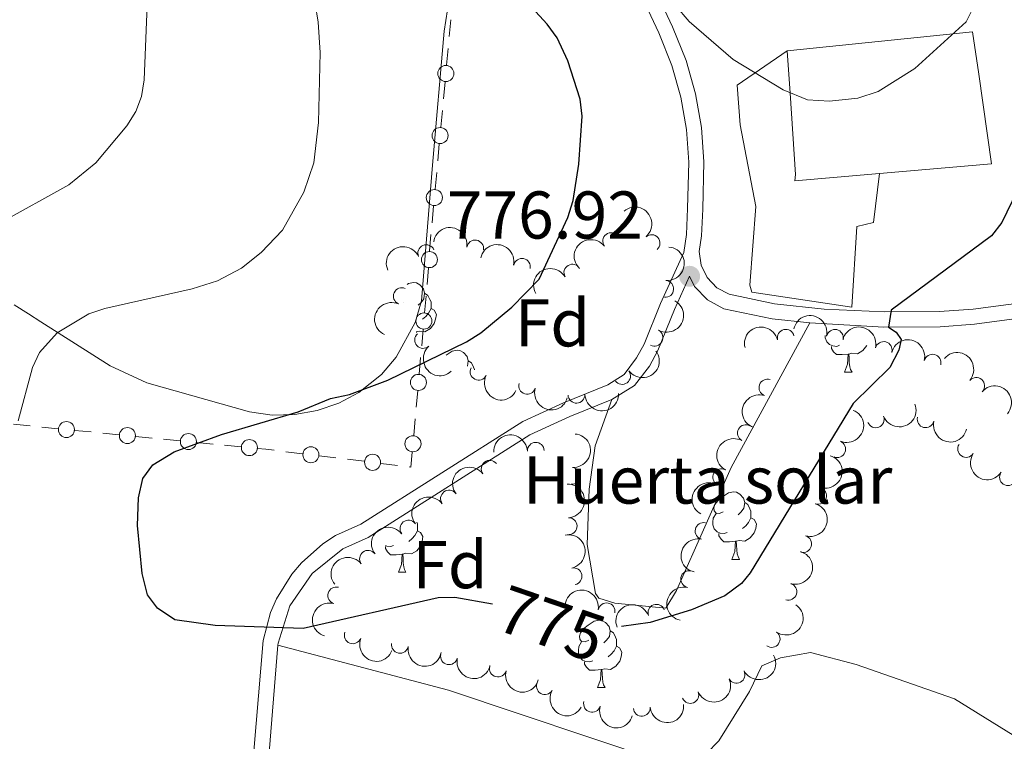
# Model space of a CAD drawing. Units: metres. Extents: x 644194 to 648711, y 729750 to 732814.
# Drawn here: x 645752 to 645898, y 731842 to 731950 of the extents above; entities that cross this region are included whole.
import ezdxf
from ezdxf.enums import TextEntityAlignment as Align

# ---------------------------------------------------------------- set-up
doc = ezdxf.new("R2010")
doc.units = ezdxf.units.M
doc.header["$MEASUREMENT"] = 0
doc.linetypes.add('DGN Style 3', pattern=[69.40201257981651, 49.57286612844037, -19.82914645137615])
for name, color, linetype, lineweight in [('Carátula', 7, 'Continuous', 5), ('Edificios construcciones cerramientos', 7, 'Continuous', 5), ('Elementos auxiliares', 7, 'Continuous', 5), ('Entidades rústicas y varios', 7, 'Continuous', 5), ('Relieve y altimetría', 7, 'Continuous', 5), ('Textos de rotulación', 7, 'Continuous', 5), ('Viales y ferrocarril', 7, 'Continuous', 5)]:
    doc.layers.add(name, color=color, linetype=linetype, lineweight=lineweight)
doc.styles.add('Style-arial', font='arial.shx', dxfattribs={"bigfont": 'arialbig.shx'})
doc.styles.add('Style-Helvetica-Narrow-Oblique', font='txt')

# ---------------------------------------------------------------- blocks, each defined once
blk = doc.blocks.new('5PATER')
at = {"layer": 'Relieve y altimetría', "linetype": 'Continuous', "lineweight": 5}
h = blk.add_hatch(color=250, dxfattribs=at)
edge = h.paths.add_edge_path()
edge.add_ellipse((0, 0), major_axis=(-1.095731442945027, -1.110710700472634), ratio=0.9994222409660319, start_angle=0, end_angle=360)

msp = doc.modelspace()

# ---------------------------------------------------------------- linework, layer by layer
at = {"layer": 'Carátula', "color": 7, "linetype": 'Continuous', "lineweight": 5}
msp.add_3dface([(644257.0700000001, 729750.3900000001), (648711.06, 729845.03), (648647.97, 732814.3600000001), (644193.97, 732719.72)], dxfattribs=at)
at = {"layer": 'Edificios construcciones cerramientos', "color": 250, "linetype": 'Continuous', "lineweight": 5}
for p, q in [((645816.044462923, 731949.5453505807, 772.63), (645815.8133888426, 731947.0560525332, 772.63)), ((645815.6516369863, 731945.3135438997, 772.63), (645815.4205629057, 731942.8242458522, 772.63)), ((645815.1894888254, 731940.3349478047, 772.63), (645814.9584147448, 731937.8456497572, 772.63)), ((645814.7966628885, 731936.1031411239, 772.63), (645814.5655888082, 731933.6138430762, 772.63)), ((645814.3345147276, 731931.1245450287, 772.63), (645814.1034406472, 731928.6352469812, 772.63)), ((645813.9416887909, 731926.8927383479, 772.63), (645813.7106147103, 731924.4034403001, 772.63)), ((645813.4795406298, 731921.9141422526, 772.63), (645813.2484665494, 731919.4248442051, 772.63)), ((645812.7491917752, 731912.7146645458, 772.8462821907964), (645812.529268505, 731910.2510475521, 773.2099098359931)), ((645812.375322216, 731908.5265156566, 773.4644491876307), (645812.1553989458, 731906.0628986631, 773.8280768328275)), ((645811.9354756756, 731903.5992816696, 774.1917044780243), (645811.7155524055, 731901.1356646759, 774.5553321232211)), ((645811.5616061164, 731899.4111327806, 774.8098714748588), (645811.3416828462, 731896.9475157869, 775.1734991200556)), ((645811.1217595758, 731894.4838987936, 775.5371267652524), (645810.9018363056, 731892.0202817998, 775.9007544104492)), ((645753.5408327719, 731889.2471178845, 769.5912574418435), (645751.0917287013, 731889.4888952354, 769.1514472973494)), ((645810.7478900165, 731890.2957499044, 776.1552937620869), (645810.5279667464, 731887.8321329108, 776.5189214072836)), ((645757.7043096921, 731888.8360963878, 770.3389346874836), (645755.2552056215, 731889.0778737387, 769.8991245429894)), ((645762.6025178335, 731888.352541686, 771.2185549764721), (645760.1534137628, 731888.5943190369, 770.7787448319779)), ((645766.7659947537, 731887.9415201896, 771.9662322221121), (645764.316890683, 731888.1832975405, 771.526422077618)), ((645771.664202895, 731887.4579654878, 772.8458525111006), (645769.2150988244, 731887.6997428387, 772.4060423666065)), ((645775.827679815, 731887.0469439912, 773.5935297567407), (645773.3785757443, 731887.2887213421, 773.1537196122465)), ((645780.7258879563, 731886.5633892894, 774.4731500457292), (645778.2767838857, 731886.8051666403, 774.033339901235)), ((645784.8893648766, 731886.1523677928, 775.2208272913692), (645782.4402608059, 731886.3941451437, 774.781017146875)), ((645794.0120283582, 731885.122094902, 776.2164824926218), (645791.5352223562, 731885.425518004, 776.0636216117459)), ((645798.9656403626, 731884.5152486982, 776.5222042543734), (645796.4888343604, 731884.8186718002, 776.3693433734975)), ((645803.176210566, 731883.999429425, 776.7820677518622), (645800.699404564, 731884.302852527, 776.6292068709864)), ((645808.1298225704, 731883.3925832212, 777.0877895136138), (645805.6530165682, 731883.6960063232, 776.934928632738))]:
    msp.add_line(p, q, dxfattribs=at)
at = {"layer": 'Edificios construcciones cerramientos', "color": 250, "linetype": 'Continuous', "lineweight": 5, "elevation": 772.63, "flags": 128}
msp.add_lwpolyline([(645813.0867146931, 731917.6823355719), (645812.8600000001, 731915.24), (645812.8608897354, 731915.1928440174)], dxfattribs=at)
at = {"layer": 'Edificios construcciones cerramientos', "color": 250, "linetype": 'Continuous', "lineweight": 5, "extrusion": (-0.1311508413721575, -0.9717725226080629, 0.1961061475613074), "elevation": -795770.058564039, "flags": 128}
msp.add_lwpolyline([(542099.4902219246, 159936.9042941379), (542098.2395766294, 159936.8261579468), (542097.0128918393, 159936.6024516035)], dxfattribs=at)
at = {"layer": 'Edificios construcciones cerramientos', "color": 250, "linetype": 'Continuous', "lineweight": 5, "extrusion": (-0.0426376768270301, 0.1496083627832073, 0.9878255748360244), "elevation": 82727.74497332604, "flags": 128}
msp.add_lwpolyline([(-821676.3430348116, -520318.9960763983), (-821675.544520346, -520316.8911695441), (-821675.3158168904, -520316.9889281536)], dxfattribs=at)
at = {"layer": 'Edificios construcciones cerramientos', "color": 20, "linetype": 'Continuous', "lineweight": 15}
for points in [[(645866, 731944.95, 782.4), (645893.5700000001, 731947.77, 783.09), (645894.5, 731941.47, 783.09), (645896.3700000001, 731928.1599999999, 780.11), (645879.75, 731926.74, 779.85)], [(645879.75, 731926.74, 779.85), (645867.1499999999, 731925.6599999999, 779.66), (645867.25, 731926.6000000001, 779.66), (645866.46, 731938.6400000001, 782.86), (645866, 731944.95, 782.4)]]:
    msp.add_polyline3d(points, dxfattribs=at)
at = {"layer": 'Edificios construcciones cerramientos', "color": 1, "linetype": 'Continuous', "lineweight": 15}
msp.add_polyline3d([(645879.75, 731926.74, 779.85), (645867.1499999999, 731925.6599999999, 779.66), (645867.25, 731926.6000000001, 779.66), (645866.46, 731938.6400000001, 782.86), (645866, 731944.95, 782.4), (645893.5700000001, 731947.77, 783.09), (645894.5, 731941.47, 783.09), (645896.3700000001, 731928.1599999999, 780.11)], close=True, dxfattribs=at)
msp.add_polyline3d([(645879.75, 731926.74, 778.74), (645878.8200000001, 731919.47, 778.51), (645876.3700000001, 731918.8400000001, 778.29), (645875.6399999999, 731906.8900000001, 777.37), (645860.74, 731909.0900000001, 778.0600000000001), (645860.49, 731910.1400000001, 778.0600000000001), (645861.3400000001, 731921.8500000001, 778.51), (645859.02, 731933.98, 780.57), (645858.5700000001, 731939.8300000001, 781.26), (645866, 731944.95, 781.71)], dxfattribs=at)
at = {"layer": 'Edificios construcciones cerramientos', "color": 250, "linetype": 'Continuous', "lineweight": 5}
for centre, radius in [((645815.3060443308, 731941.5789625435, 772.63), 1.192941114496107), ((645814.451070233, 731932.3685597675, 772.63), 1.192941114496107), ((645813.5960961354, 731923.1581569915, 772.63), 1.192941114496107), ((645812.8601741081, 731913.945842356, 772.664468368198), 1.192941114496108), ((645812.0464580082, 731904.8304594797, 774.0098906554259), 1.192941114496108), ((645811.2327419086, 731895.7150766037, 775.355312942654), 1.192941114496108), ((645758.9282215054, 731888.7141929688, 770.5588397597307), 1.192941114496108), ((645767.9899065669, 731887.8196167706, 772.1861372943592), 1.192941114496108), ((645777.0515916282, 731886.9250405722, 773.8134348289879), 1.192941114496108), ((645810.4190258088, 731886.5996937274, 776.7007352298821), 1.192941114496108), ((645786.1132766898, 731886.0304643738, 775.4407323636163), 1.192941114496108), ((645795.2497674732, 731884.9693839292, 776.2929129330596), 1.192941114496108), ((645804.413949681, 731883.8467184522, 776.8584981923001), 1.192941114496108)]:
    msp.add_circle(centre, radius, dxfattribs=at)
at = {"layer": 'Elementos auxiliares', "color": 250, "linetype": 'Continuous', "lineweight": 5}
msp.add_3dface([(645126.97, 730162.79), (645078.4099999999, 732476.0900000001), (648489.7, 732548.6400000001), (648539.3999999999, 730235.3)], dxfattribs=at)
at = {"layer": 'Entidades rústicas y varios', "color": 92, "linetype": 'Continuous', "lineweight": 5}
for p, q in [((645808.96, 731907.5800000001), (645808.94, 731907.5700000001)), ((645874.52, 731897.24), (645875.6499999999, 731897.24)), ((645857.81, 731869.44), (645858.94, 731869.44)), ((645808.26, 731867.53), (645809.3800000001, 731867.53)), ((645837.8300000001, 731850.3900000001), (645838.96, 731850.3900000001))]:
    msp.add_line(p, q, dxfattribs=at)
at = {"layer": 'Entidades rústicas y varios', "color": 92, "linetype": 'Continuous', "lineweight": 5, "flags": 128}
for points in [[(645809.55, 731910.26), (645809.76, 731910.3999999999), (645810.5, 731910.56), (645810.9299999999, 731910.5), (645811.46, 731910.1799999999), (645811.99, 731909.6000000001), (645812.1499999999, 731908.96), (645812.04, 731908.1100000001), (645811.6200000001, 731907.5800000001), (645811.2, 731907.1599999999)], [(645812.1499999999, 731908.96), (645812.6200000001, 731908.6400000001), (645812.94, 731908), (645813.1000000001, 731907.6799999999), (645813.1000000001, 731907.1000000001), (645813.1000000001, 731906.6799999999), (645812.73, 731905.99), (645812.31, 731905.51), (645811.8300000001, 731905.0900000001)], [(645813.1000000001, 731906.6799999999), (645813.56, 731906.4299999999), (645813.8999999999, 731905.8200000001), (645813.79, 731905.0900000001), (645813.5800000001, 731904.45), (645813, 731903.71), (645812.2, 731903.23), (645811.3500000001, 731903.3400000001), (645810.9199999999, 731903.2)], [(645810.8700000001, 731903.2), (645810.9199999999, 731903.2), (645810.9199999999, 731903.1400000001)], [(645873.81, 731901.22), (645873.3800000001, 731901.06), (645872.8, 731901.1200000001), (645872.3200000001, 731901.3300000001), (645871.8999999999, 731901.75), (645871.6799999999, 731902.3400000001), (645871.6799999999, 731902.6799999999)], [(645875.0700000001, 731899.9199999999), (645874.1799999999, 731899.8400000001), (645873.3300000001, 731899.8400000001), (645872.9099999999, 731900.27), (645872.5900000001, 731900.74), (645872.5900000001, 731901.06)], [(645877.8500000001, 731901.21), (645877.8400000001, 731901.1699999999), (645877.25, 731900.4299999999), (645876.46, 731899.95), (645875.6100000001, 731900.05), (645875.1799999999, 731899.9199999999)], [(645815.3400000001, 731899.78), (645816.24, 731900.3600000001), (645816.98, 731900.52), (645817.3999999999, 731900.46), (645817.94, 731900.1499999999), (645818.46, 731899.56), (645818.6200000001, 731898.9199999999), (645818.53, 731898.1300000001)], [(645874.52, 731897.24), (645874.96, 731898.3999999999), (645875.0700000001, 731899.9199999999), (645875.1799999999, 731899.9199999999), (645875.21, 731899.3400000001), (645875.25, 731898.6499999999), (645875.3200000001, 731898.04), (645875.4299999999, 731897.6400000001), (645875.6499999999, 731897.24)], [(645818.6200000001, 731898.9199999999), (645819.1000000001, 731898.6100000001), (645819.4199999999, 731897.97), (645819.5800000001, 731897.6499999999), (645819.5800000001, 731897.5900000001)], [(645856.51, 731876.5), (645855.98, 731876.23), (645855.45, 731876.28), (645855.1799999999, 731876.6599999999), (645855.1300000001, 731877.0800000001), (645855.29, 731877.6000000001), (645855.77, 731878.2), (645856.3999999999, 731878.72), (645857.3, 731879.31), (645858.05, 731879.47), (645858.48, 731879.4199999999), (645859, 731879.1000000001), (645859.54, 731878.52), (645859.7, 731877.8800000001), (645859.5800000001, 731877.02), (645859.1599999999, 731876.5), (645858.74, 731876.0700000001)], [(645859.7, 731877.8800000001), (645860.1699999999, 731877.56), (645860.48, 731876.9199999999), (645860.6399999999, 731876.6000000001), (645860.6399999999, 731876.02), (645860.6399999999, 731875.6000000001), (645860.28, 731874.8999999999), (645859.8600000001, 731874.4199999999), (645859.3800000001, 731874)], [(645857.1000000001, 731873.4199999999), (645856.6699999999, 731873.26), (645856.0800000001, 731873.3200000001), (645855.6100000001, 731873.52), (645855.1799999999, 731873.95), (645854.97, 731874.54), (645854.97, 731874.96), (645855.02, 731875.54), (645855.45, 731876.23)], [(645810.97, 731874.94), (645811.0900000001, 731874.7), (645811.0900000001, 731874.1200000001), (645811.0900000001, 731873.69), (645810.72, 731873), (645810.3, 731872.52), (645809.8200000001, 731872.1000000001)], [(645860.6399999999, 731875.6000000001), (645861.1000000001, 731875.3400000001), (645861.44, 731874.73), (645861.3400000001, 731874), (645861.1200000001, 731873.3600000001), (645860.54, 731872.6200000001), (645859.74, 731872.1400000001), (645858.8999999999, 731872.25), (645858.46, 731872.1200000001)], [(645811.0900000001, 731873.69), (645811.54, 731873.44), (645811.8899999999, 731872.8200000001), (645811.78, 731872.1000000001), (645811.5700000001, 731871.46), (645810.98, 731870.72), (645810.19, 731870.24), (645809.3400000001, 731870.3400000001), (645808.9099999999, 731870.22)], [(645858.3600000001, 731872.1200000001), (645857.46, 731872.04), (645856.6200000001, 731872.04), (645856.2, 731872.46), (645855.8800000001, 731872.94), (645855.8800000001, 731873.26)], [(645857.81, 731869.44), (645858.24, 731870.6000000001), (645858.3600000001, 731872.1200000001), (645858.46, 731872.1200000001), (645858.5, 731871.54), (645858.54, 731870.8500000001), (645858.6000000001, 731870.24), (645858.72, 731869.8400000001), (645858.94, 731869.44)], [(645808.8, 731870.22), (645807.9099999999, 731870.1300000001), (645807.06, 731870.1300000001), (645806.6399999999, 731870.56), (645806.3200000001, 731871.04), (645806.3200000001, 731871.3500000001)], [(645807.54, 731871.51), (645807.1200000001, 731871.3500000001), (645806.53, 731871.4099999999), (645806.3500000001, 731871.49)], [(645808.26, 731867.53), (645808.69, 731868.69), (645808.8, 731870.22), (645808.9099999999, 731870.22), (645808.94, 731869.6300000001), (645808.98, 731868.94), (645809.05, 731868.3300000001), (645809.1599999999, 731867.9299999999), (645809.3800000001, 731867.53)], [(645836.53, 731857.45), (645836, 731857.1799999999), (645835.47, 731857.24), (645835.21, 731857.6100000001), (645835.1499999999, 731858.03), (645835.31, 731858.55), (645835.79, 731859.1499999999), (645836.4299999999, 731859.6799999999), (645837.3300000001, 731860.26), (645838.0700000001, 731860.4199999999), (645838.5, 731860.3700000001), (645839.03, 731860.05), (645839.56, 731859.47), (645839.72, 731858.8300000001), (645839.6100000001, 731857.98), (645839.1799999999, 731857.45), (645838.76, 731857.02)], [(645839.72, 731858.8300000001), (645840.19, 731858.51), (645840.51, 731857.8700000001), (645840.6699999999, 731857.55), (645840.6699999999, 731856.97), (645840.6699999999, 731856.55), (645840.3, 731855.8600000001), (645839.8800000001, 731855.3800000001), (645839.3999999999, 731854.96)], [(645837.1200000001, 731854.3700000001), (645836.69, 731854.21), (645836.1100000001, 731854.27), (645835.6300000001, 731854.48), (645835.21, 731854.8999999999), (645834.99, 731855.49), (645834.99, 731855.9099999999), (645835.05, 731856.49), (645835.47, 731857.1799999999)], [(645840.6699999999, 731856.55), (645841.1200000001, 731856.3), (645841.47, 731855.6799999999), (645841.3600000001, 731854.96), (645841.1499999999, 731854.3200000001), (645840.56, 731853.5800000001), (645839.77, 731853.1000000001), (645838.9199999999, 731853.2), (645838.49, 731853.0700000001)], [(645838.3800000001, 731853.0700000001), (645837.49, 731852.99), (645836.6399999999, 731852.99), (645836.22, 731853.4199999999), (645835.8999999999, 731853.8900000001), (645835.8999999999, 731854.21)], [(645837.8300000001, 731850.3900000001), (645838.27, 731851.55), (645838.3800000001, 731853.0700000001), (645838.49, 731853.0700000001), (645838.52, 731852.49), (645838.56, 731851.8), (645838.6300000001, 731851.19), (645838.74, 731850.79), (645838.96, 731850.3900000001)]]:
    msp.add_lwpolyline(points, dxfattribs=at)
at = {"layer": 'Entidades rústicas y varios', "color": 92, "linetype": 'Continuous', "lineweight": 5}
for points in [[(645831.05, 732020.72, 772.11), (645825.3300000001, 732001.5800000001, 773.23), (645822.56, 731992.3, 773.48), (645817.52, 731963.74, 773.48), (645815.05, 731947.8800000001, 773.26), (645813.3400000001, 731927.95, 772.12), (645811.6699999999, 731907.8500000001, 773.02), (645810.74, 731904.6000000001, 773.51), (645807.94, 731899.46, 774.2), (645805.72, 731896.8999999999, 774.5), (645802.3800000001, 731894.23, 774.75), (645799.3999999999, 731892.6300000001, 774.84), (645796.2, 731891.52, 774.84), (645792.8700000001, 731890.9299999999, 774.75), (645789.49, 731890.8700000001, 774.5600000000001), (645786.1399999999, 731891.3600000001, 774.29), (645770.8700000001, 731895.6400000001, 772.69), (645765.4299999999, 731898.1599999999, 771.71), (645755.1200000001, 731904.72, 768.4200000000001), (645753.28, 731905.8999999999, 767.99), (645751.1799999999, 731907.25, 768.04)], [(645839.97, 731893.19, 777.37), (645837.47, 731886.31, 777.66), (645836.6200000001, 731879.8800000001, 777.52), (645836.31, 731871.6300000001, 777.01), (645837.55, 731864.3600000001, 776), (645838.03, 731863.6699999999, 776), (645840.4199999999, 731862.94, 775.78), (645848, 731862.2, 775.77), (645849.56, 731864.81, 775.82), (645853.99, 731874.71, 776.6800000000001), (645857.7, 731883.0800000001, 776.91), (645869.3899999999, 731904.54, 776.37)], [(645935.3300000001, 731796.3500000001, 769.37), (645928.1599999999, 731804.4199999999, 769.83), (645922.1599999999, 731813.22, 770.29), (645914.4199999999, 731827.6000000001, 770.74), (645906.03, 731838.69, 770.29), (645904.1300000001, 731840.53, 769.83), (645890.8800000001, 731848.72, 769.83), (645876.28, 731853.8500000001, 770.29), (645869.46, 731855.6100000001, 770.74), (645865.03, 731854.8300000001, 770.74), (645862.24, 731853.6100000001, 770.74), (645860.4299999999, 731849.8300000001, 770.74), (645855.8800000001, 731842.5, 771.2), (645854.04, 731840.5900000001, 771.2), (645852.4199999999, 731839.6300000001, 771.2), (645849.1499999999, 731839.3400000001, 771.2), (645847.04, 731839.53, 771.2), (645815.72, 731849.99, 772.57), (645790.3400000001, 731856.6799999999, 774.86)]]:
    msp.add_polyline3d(points, dxfattribs=at)
at = {"layer": 'Entidades rústicas y varios', "color": 92, "linetype": 'Continuous', "lineweight": 5, "extrusion": (-0.2253965553996525, 0.01635648586859731, 0.9741297953476231)}
msp.add_arc((-776744.0451106214, 576056.8334520456, -132843.2924131359), 2.516055640060342, 45.36446333574662, 225.9090503451192, dxfattribs=at)
at = {"layer": 'Entidades rústicas y varios', "color": 92, "linetype": 'Continuous', "lineweight": 5, "extrusion": (-0.1831845420081669, -0.1323426060845728, 0.974129795347623)}
msp.add_arc((-215084.4229800844, 927656.2383275653, -214412.6990899642), 2.516055640060342, 45.36446333574665, 225.9090503451193, dxfattribs=at)
at = {"layer": 'Entidades rústicas y varios', "color": 92, "linetype": 'Continuous', "lineweight": 5, "extrusion": (-0.03102769968450712, -0.2238491091523178, 0.9741297953476229)}
msp.add_arc((539230.9026944925, 792780.6877532495, -183121.4130737735), 2.516055640060342, 45.36446333574663, 225.9090503451192, dxfattribs=at)
at = {"layer": 'Entidades rústicas y varios', "color": 92, "linetype": 'Continuous', "lineweight": 5}
for centre, radius, start, end in [((645839.8747820593, 731916.6922766496, 776.3062368876979), 1.250091938746999, 37.4615822984816, 216.675136717477), ((645845.8707824121, 731916.3997800204, 776.46), 1.250091938746999, 311.2025198486342, 130.4160742676296), ((645812.3952091734, 731914.8995773587, 774.63), 1.250091938746999, 24.16475205300859, 203.378306472004), ((645819.6622750692, 731915.5987455903, 774.9569204166233), 1.250091938746998, 351.1994821435877, 170.4130365625832), ((645826.6014020538, 731912.8729076975, 775.5682723095189), 1.250091938746999, 348.241805853938, 167.4553602729335), ((645834.1020156911, 731912.0085384436, 775.9429473664271), 1.250091938746999, 30.17375801050311, 209.3873124294985), ((645808.7670936789, 731908.524586977, 774.7803432040179), 1.250091938746999, 66.21397294400225, 245.4275273629976), ((645847.901735414, 731909.5946812325, 776.46), 1.250091938746998, 265.4721701959203, 84.68572461491578), ((645811.932047849, 731902.0145552179, 776.0162369570606), 1.250091938746998, 132.1730972576718, 311.3866516766672), ((645846.3076725618, 731902.3549834182, 776.46), 1.250091938746999, 241.595757129141, 60.80931154813647), ((645865.8063759066, 731902.3303525941, 777.51), 1.250091938746999, 14.01179860230901, 193.2253530213044), ((645873.1067783283, 731902.3304919791, 777.51), 1.250091938746999, 348.1046498035875, 167.3182042225829), ((645880.3524013548, 731900.5245173529, 777.0500000000001), 1.250091938746998, 346.384513844456, 165.5980682634515), ((645887.6108253102, 731898.6363220012, 777.0500000000001), 1.250091938746998, 346.384513844456, 165.5980682634515), ((645820.1683018345, 731897.302414703, 776.46), 1.250091938746998, 153.6356004928036, 332.849154911799), ((645841.486335852, 731896.6720187603, 776.46), 1.250091938746999, 216.8946639621832, 36.10821838117861), ((645894.0939650524, 731895.1894437519, 776.7382774468996), 1.250091938746998, 319.4783596997487, 138.6919141187441), ((645827.3784137822, 731895.2072081948, 776.46), 1.250091938746999, 163.8335821371208, 343.0471365561162), ((645863.0807968616, 731894.9417687801, 777.51), 1.250091938746999, 71.14967016811856, 250.363224587114), ((645834.7123074115, 731893.8776986566, 776.46), 1.250091938746998, 182.1258367478439, 1.339391166839357), ((645879.1689013904, 731890.2295642463, 774.77), 1.250091938746999, 201.8717308762759, 21.08528529527132), ((645859.88070346, 731888.1827741605, 777.51), 1.250091938746998, 61.67140617424829, 240.8849605932437), ((645886.5866283623, 731890.2444661078, 774.77), 1.250091938746999, 166.8203660452574, 346.0339204642528), ((645828.6698812989, 731885.5536137077, 777.51), 1.250091938746999, 2.34651561280486, 181.5600700318003), ((645873.4457321523, 731885.8004476454, 774.77), 1.250091938746999, 248.0924963487337, 67.30605076772916), ((645892.606470858, 731885.8352228706, 774.7619481299773), 1.250091938746998, 146.9405442361141, 326.1540986551095), ((645821.8159456484, 731882.8934993062, 777.5097665006224), 1.250091938746999, 37.2199992768052, 216.4335536958006), ((645833.9996647981, 731881.8372661588, 776.833698632742), 1.250091938746998, 265.8233969814762, 85.03695140047161), ((645856.2109337815, 731881.6419186732, 777.51), 1.250091938746998, 61.67140617424829, 240.8849605932437), ((645898.8192613218, 731881.6406000096, 774.5245166472872), 1.250091938746998, 146.9405442361141, 326.1540986551095), ((645815.7679099133, 731878.4582731004, 777.5040875938289), 1.250091938746999, 37.2199992768052, 216.4335536958006), ((645870.599083707, 731878.8687173559, 774.6263421971156), 1.250091938746998, 253.7965763818493, 73.01013080084468), ((645809.74021078, 731874.0022084734, 777.3739290605907), 1.250091938746999, 37.71363249222433, 216.9271869112198), ((645833.5548221865, 731874.363940073, 776.6050256111812), 1.250091938746999, 272.5822281900461, 91.79578260904158), ((645853.594173064, 731873.6455261628, 777.0001271699737), 1.250091938746999, 77.48888355226609, 256.7024379712615), ((645868.3909537059, 731871.7219740187, 774.0802455301517), 1.250091938746998, 253.7965763818493, 73.01013080084468), ((645803.7414317406, 731869.5231201241, 776.9240206326316), 1.250091938746999, 37.71363249222433, 216.9271869112198), ((645834.2715431554, 731866.920345962, 776.6), 1.250091938746999, 282.1562786725298, 101.3698330915252), ((645851.4556109051, 731866.4993105056, 776.6), 1.250091938746999, 77.93816208690995, 257.1517165059054), ((645866.1828386127, 731864.6263670062, 773.1295783640534), 1.250091938746999, 253.5112937461318, 72.72484816512727), ((645799.0175081496, 731864.0832959907, 776.5856430939913), 1.250091938746998, 74.43801281624593, 253.6515672352413), ((645839.1787459762, 731861.7153201166, 776.6), 1.250091938746998, 350.3926381207995, 169.6061925397949), ((645846.5878169336, 731861.5079078993, 776.6), 1.250091938746999, 20.46353513199576, 199.6770895509912), ((645801.4862926046, 731858.1654358455, 775.6618655662811), 1.250091938746999, 159.0702825928395, 338.2838370118349), ((645863.7000542516, 731857.622218122, 772.48), 1.250091938746999, 235.0056443427155, 54.21919876171091), ((645808.4830365896, 731856.7477918814, 773.5773244160068), 1.250091938746998, 169.9308073763255, 349.1443617953209), ((645815.7772045461, 731855.0565618281, 773.218555023916), 1.250091938746998, 167.8259891426066, 347.039543561602), ((645823.046032395, 731853.2257321209, 773.0145918906476), 1.250091938746998, 164.9297558287072, 344.1433102477026), ((645858.494037943, 731852.298238812, 772.48), 1.250091938746999, 208.2590691259108, 27.47262354490615), ((645830.0243602344, 731850.6113196102, 772.94), 1.250091938746998, 150.1987571498978, 329.4123115688933), ((645851.6291322412, 731849.3010870297, 772.48), 1.250091938746998, 202.784116153613, 21.99767057260844), ((645837.0220382281, 731847.9820920965, 772.6816760490713), 1.250091938746998, 164.0911302304285, 343.304684649424), ((645844.4101922826, 731847.4060699879, 772.48), 1.250091938746999, 184.788705816237, 4.002260235232384)]:
    msp.add_arc(centre, radius, start, end, dxfattribs=at)
at = {"layer": 'Entidades rústicas y varios', "color": 92, "linetype": 'Continuous', "lineweight": 5, "extrusion": (-0.08168027352174337, -0.2107118286509123, 0.9741297953476229)}
msp.add_arc((337612.0760348733, 892333.5000513957, -206218.4807184249), 2.516055640060342, 45.36446333574664, 225.9090503451193, dxfattribs=at)
at = {"layer": 'Entidades rústicas y varios', "color": 92, "linetype": 'Continuous', "lineweight": 5, "extrusion": (-0.1897691749832862, -0.122714310665713, 0.974129795347623)}
msp.add_arc((-263919.3529438966, 915614.3878374682, -211618.4717247575), 2.516055640060342, 45.36446333574663, 225.9090503451192, dxfattribs=at)
at = {"layer": 'Entidades rústicas y varios', "color": 92, "linetype": 'Continuous', "lineweight": 5, "extrusion": (-0.145622661339495, 0.1728154574116592, 0.9741297953476231)}
msp.add_arc((-965513.7281461805, -139639.5701939692, 33191.76304789184), 2.516055640060342, 45.36446333574664, 225.9090503451193, dxfattribs=at)
at = {"layer": 'Entidades rústicas y varios', "color": 92, "linetype": 'Continuous', "lineweight": 5, "extrusion": (-0.05917315503576224, -0.2181047444213718, 0.974129795347623)}
msp.add_arc((431654.7674079601, 853005.802267517, -197093.4647532308), 2.516055640060342, 45.36446333574661, 225.9090503451192, dxfattribs=at)
at = {"layer": 'Entidades rústicas y varios', "color": 92, "linetype": 'Continuous', "lineweight": 5, "extrusion": (0.08047490422841458, -0.2111751207065495, 0.974129795347623)}
msp.add_arc((864104.8644339181, 442385.773233288, -101834.5466174918), 2.516055640060342, 45.36446333574664, 225.9090503451193, dxfattribs=at)
at = {"layer": 'Entidades rústicas y varios', "color": 92, "linetype": 'Continuous', "lineweight": 5, "extrusion": (-0.06321069037375787, 0.216969008013751, 0.9741297953476229)}
msp.add_arc((-824788.2842308892, -508363.2333042797, 118732.2988706676), 2.516055640060342, 45.36446333574664, 225.9090503451193, dxfattribs=at)
at = {"layer": 'Entidades rústicas y varios', "color": 92, "linetype": 'Continuous', "lineweight": 5, "extrusion": (-0.1900623875206223, -0.1222596853666776, 0.9741297953476231)}
msp.add_arc((-266134.1737354013, 915029.3224757765, -211480.7485881409), 2.516055640060342, 45.36446333574666, 225.9090503451193, dxfattribs=at)
at = {"layer": 'Entidades rústicas y varios', "color": 92, "linetype": 'Continuous', "lineweight": 5, "extrusion": (-0.1175447685225416, -0.193013909366606, 0.974129795347623)}
msp.add_arc((170933.7623668344, 936354.0525802525, -216427.8919963666), 2.516055640060343, 45.36446333574665, 225.9090503451193, dxfattribs=at)
at = {"layer": 'Entidades rústicas y varios', "color": 92, "linetype": 'Continuous', "lineweight": 5, "extrusion": (-0.1936466735133925, -0.116499389067908, 0.974129795347623)}
for centre in [(-294199.9948422881, 906840.157529725, -209581.4090280416), (-294194.6350975353, 906845.2680578972, -209582.5946240906)]:
    msp.add_arc(centre, 2.516055640060342, 45.36446333574665, 225.9090503451193, dxfattribs=at)
at = {"layer": 'Entidades rústicas y varios', "color": 92, "linetype": 'Continuous', "lineweight": 5, "extrusion": (0.2256412786230725, -0.01253615560461772, 0.9741297953476231)}
msp.add_arc((766597.0964722505, -588413.2636453584, 137302.722203026), 2.516055640060342, 45.36446333574663, 225.9090503451193, dxfattribs=at)
at = {"layer": 'Entidades rústicas y varios', "color": 92, "linetype": 'Continuous', "lineweight": 5, "extrusion": (0.03324104021049423, 0.2235311500926047, 0.9741297953476231)}
msp.add_arc((-531163.6897820826, -797574.618966406, 185826.7095925108), 2.516055640060343, 45.36446333574663, 225.9090503451192, dxfattribs=at)
at = {"layer": 'Entidades rústicas y varios', "color": 92, "linetype": 'Continuous', "lineweight": 5, "extrusion": (-0.2254037397688527, -0.01625718038940104, 0.974129795347623)}
for centre in [(-683537.3636254771, 679016.286859972, -156728.6633865949), (-683532.0207954736, 679021.2467104683, -156730.4252182001)]:
    msp.add_arc(centre, 2.516055640060342, 45.36446333574666, 225.9090503451193, dxfattribs=at)
at = {"layer": 'Entidades rústicas y varios', "color": 92, "linetype": 'Continuous', "lineweight": 5, "extrusion": (0.2145815677530294, 0.07089353000556785, 0.9741297953476229)}
msp.add_arc((492353.4953679431, -820841.6515182673, 191224.449500776), 2.516055640060342, 45.36446333574665, 225.9090503451193, dxfattribs=at)
at = {"layer": 'Entidades rústicas y varios', "color": 92, "linetype": 'Continuous', "lineweight": 5, "extrusion": (0.1986398705459718, 0.1077652246574831, 0.9741297953476231)}
msp.add_arc((335348.8494611011, -892792.8807973631, 207916.4802039964), 2.516055640060342, 45.36446333574663, 225.9090503451193, dxfattribs=at)
at = {"layer": 'Entidades rústicas y varios', "color": 92, "linetype": 'Continuous', "lineweight": 5, "extrusion": (0.1547785477358437, 0.164665548846082, 0.974129795347623)}
msp.add_arc((30683.50765748176, -950205.250981776, 221235.6278469862), 2.516055640060341, 45.36446333574663, 225.9090503451192, dxfattribs=at)
at = {"layer": 'Entidades rústicas y varios', "color": 92, "linetype": 'Continuous', "lineweight": 5, "extrusion": (0.09834550803985417, -0.2034681863692239, 0.974129795347623)}
msp.add_arc((900001.0707912808, 368289.2231049475, -84642.01884275238), 2.516055640060342, 45.36446333574663, 225.9090503451193, dxfattribs=at)
at = {"layer": 'Entidades rústicas y varios', "color": 92, "linetype": 'Continuous', "lineweight": 5, "extrusion": (0.09004546873635688, 0.2072750717670796, 0.9741297953476229)}
msp.add_arc((-300774.7183845208, -904436.7110289899, 210616.0080202859), 2.516055640060342, 45.36446333574664, 225.9090503451193, dxfattribs=at)
at = {"layer": 'Entidades rústicas y varios', "color": 92, "linetype": 'Continuous', "lineweight": 5, "extrusion": (-0.08735409039952656, 0.2084236183988503, 0.9741297953476231)}
msp.add_arc((-878577.6261069456, -414165.3636035186, 96877.51506985503), 2.516055640060342, 45.36446333574665, 225.9090503451193, dxfattribs=at)
at = {"layer": 'Entidades rústicas y varios', "color": 92, "linetype": 'Continuous', "lineweight": 5, "extrusion": (0.1927548618109634, 0.1179690852055515, 0.9741297953476229)}
msp.add_arc((287093.9725066237, -908648.5571690828, 211593.118012597), 2.516055640060341, 45.36446333574665, 225.9090503451193, dxfattribs=at)
at = {"layer": 'Entidades rústicas y varios', "color": 92, "linetype": 'Continuous', "lineweight": 5, "extrusion": (-0.1541431799191574, -0.1652604668407072, 0.9741297953476231)}
msp.add_arc((-26929.68907170527, 950649.2525501262, -219744.2483560366), 2.516055640060342, 45.36446333574663, 225.9090503451192, dxfattribs=at)
at = {"layer": 'Entidades rústicas y varios', "color": 92, "linetype": 'Continuous', "lineweight": 5, "extrusion": (-0.1466792884168251, 0.1719195398014202, 0.974129795347623)}
msp.add_arc((-966346.8098544131, -133859.5868298203, 31851.24310687609), 2.516055640060342, 45.36446333574664, 225.9090503451193, dxfattribs=at)
at = {"layer": 'Entidades rústicas y varios', "color": 92, "linetype": 'Continuous', "lineweight": 5, "extrusion": (0.06349710478092092, -0.2168853602722852, 0.974129795347623)}
for centre in [(825480.5530417504, 507630.8764000583, -116968.0149145839), (825475.1932969978, 507625.7658718862, -116966.8293185349)]:
    msp.add_arc(centre, 2.516055640060342, 45.36446333574664, 225.9090503451193, dxfattribs=at)
at = {"layer": 'Entidades rústicas y varios', "color": 92, "linetype": 'Continuous', "lineweight": 5, "extrusion": (-0.1076369062047839, 0.1987094316801817, 0.974129795347623)}
for centre in [(-916496.4997163313, -327046.124888317, 76666.49667717148), (-916491.154198385, -327041.1513374122, 76664.78225911199)]:
    msp.add_arc(centre, 2.516055640060343, 45.36446333574664, 225.9090503451193, dxfattribs=at)
at = {"layer": 'Entidades rústicas y varios', "color": 92, "linetype": 'Continuous', "lineweight": 5, "extrusion": (0.221383399525535, 0.04539308571264557, 0.9741297953476229)}
msp.add_arc((587230.2055028039, -759393.8062832492, 176967.3652064616), 2.516055640060343, 45.36446333574664, 225.9090503451193, dxfattribs=at)
at = {"layer": 'Entidades rústicas y varios', "color": 92, "linetype": 'Continuous', "lineweight": 5, "extrusion": (-0.03197126274956807, -0.2237162939398834, 0.9741297953476229)}
for centre in [(535782.3033530596, 794953.6409585024, -183624.2829595261), (535776.9436098436, 794948.5291484237, -183623.1028958093)]:
    msp.add_arc(centre, 2.516055640060342, 45.36446333574664, 225.9090503451193, dxfattribs=at)
at = {"layer": 'Entidades rústicas y varios', "color": 92, "linetype": 'Continuous', "lineweight": 5, "extrusion": (-0.1658932055273277, 0.1534620023845187, 0.974129795347623)}
msp.add_arc((-975818.5156406737, -22136.24765912618, 5932.209941659035), 2.516055640060343, 45.36446333574665, 225.9090503451193, dxfattribs=at)
at = {"layer": 'Entidades rústicas y varios', "color": 92, "linetype": 'Continuous', "lineweight": 5, "extrusion": (-0.03004266672936007, -0.223983436869307, 0.9741297953476229)}
for centre in [(542780.8464700506, 790417.3706229508, -182572.0489498347), (542775.4963776037, 790412.1676238044, -182571.3037581176)]:
    msp.add_arc(centre, 2.516055640060341, 45.36446333574663, 225.9090503451193, dxfattribs=at)
at = {"layer": 'Entidades rústicas y varios', "color": 92, "linetype": 'Continuous', "lineweight": 5, "extrusion": (-0.1891066892927893, 0.123732784179128, 0.974129795347623)}
msp.add_arc((-966030.0325761916, 136280.1174109313, -30818.95091185291), 2.516055640060342, 45.36446333574665, 225.9090503451193, dxfattribs=at)
at = {"layer": 'Entidades rústicas y varios', "color": 92, "linetype": 'Continuous', "lineweight": 5, "extrusion": (0.120210035480659, -0.1913653291109363, 0.974129795347623)}
msp.add_arc((936203.5577402762, 269222.9562787248, -61660.06948859793), 2.516055640060341, 45.36446333574664, 225.9090503451193, dxfattribs=at)
at = {"layer": 'Entidades rústicas y varios', "color": 92, "linetype": 'Continuous', "lineweight": 5, "extrusion": (-0.1066461776852735, 0.1992429035150796, 0.974129795347623)}
msp.add_arc((-914802.0019047731, -331477.4665010903, 77692.9911087907), 2.516055640060342, 45.36446333574665, 225.9090503451193, dxfattribs=at)
at = {"layer": 'Entidades rústicas y varios', "color": 92, "linetype": 'Continuous', "lineweight": 5, "extrusion": (-0.1850299772925463, -0.1297499492066106, 0.9741297953476231)}
msp.add_arc((-228415.0983536876, 924599.7317800449, -213701.9306585692), 2.516055640060342, 45.36446333574664, 225.9090503451193, dxfattribs=at)
at = {"layer": 'Entidades rústicas y varios', "color": 92, "linetype": 'Continuous', "lineweight": 5, "extrusion": (0.1217068945394956, -0.1904168417907154, 0.974129795347623)}
msp.add_arc((938334.8572873427, 262058.6834169068, -59998.43410643353), 2.516055640060342, 45.36446333574664, 225.9090503451193, dxfattribs=at)
at = {"layer": 'Entidades rústicas y varios', "color": 92, "linetype": 'Continuous', "lineweight": 5, "extrusion": (0.1098547020350564, -0.1974919903610959, 0.9741297953476231)}
msp.add_arc((920124.4816957945, 317397.5026047767, -72836.55151804048), 2.516055640060343, 45.36446333574662, 225.9090503451192, dxfattribs=at)
at = {"layer": 'Entidades rústicas y varios', "color": 92, "linetype": 'Continuous', "lineweight": 5, "extrusion": (-0.09511209539591481, -0.2049995881103096, 0.974129795347623)}
msp.add_arc((277839.7702857427, 911670.3497540448, -210702.4316379962), 2.516055640060342, 45.36446333574663, 225.9090503451193, dxfattribs=at)
at = {"layer": 'Entidades rústicas y varios', "color": 92, "linetype": 'Continuous', "lineweight": 5, "extrusion": (-0.03789242494897822, 0.2227898246049049, 0.9741297953476231)}
msp.add_arc((-759435.771792958, -597166.5480030435, 139329.7744018896), 2.516055640060342, 45.36446333574664, 225.9090503451193, dxfattribs=at)
at = {"layer": 'Entidades rústicas y varios', "color": 92, "linetype": 'Continuous', "lineweight": 5, "extrusion": (0.2069025924025404, 0.09089806968856087, 0.974129795347623)}
msp.add_arc((410287.8405377569, -862544.3662989759, 200898.280659063), 2.516055640060342, 45.36446333574665, 225.9090503451193, dxfattribs=at)
at = {"layer": 'Entidades rústicas y varios', "color": 92, "linetype": 'Continuous', "lineweight": 5, "extrusion": (0.1860698003908133, 0.1282543223385516, 0.9741297953476231)}
msp.add_arc((236064.8042663964, -922403.8677548838, 214783.0005963917), 2.516055640060342, 45.36446333574664, 225.9090503451193, dxfattribs=at)
at = {"layer": 'Entidades rústicas y varios', "color": 92, "linetype": 'Continuous', "lineweight": 5, "extrusion": (0.1906547529127988, 0.1213338658732914, 0.974129795347623)}
msp.add_arc((270684.1961577206, -913340.6794073241, 212680.0550438638), 2.516055640060342, 45.36446333574665, 225.9090503451193, dxfattribs=at)
at = {"layer": 'Entidades rústicas y varios', "color": 92, "linetype": 'Continuous', "lineweight": 5, "extrusion": (0.06642730377611612, 0.2160059145695641, 0.974129795347623)}
msp.add_arc((-402208.8675460863, -866185.6038607823, 201739.7482844819), 2.516055640060343, 45.36446333574664, 225.9090503451193, dxfattribs=at)
at = {"layer": 'Entidades rústicas y varios', "color": 92, "linetype": 'Continuous', "lineweight": 5, "extrusion": (0.1965418965745948, 0.1115456171566572, 0.9741297953476229)}
msp.add_arc((317716.3917001106, -898855.9133946673, 209319.5117067843), 2.516055640060341, 45.36446333574665, 225.9090503451193, dxfattribs=at)
at = {"layer": 'Entidades rústicas y varios', "color": 92, "linetype": 'Continuous', "lineweight": 5, "extrusion": (0.0867335171100994, 0.2086826270337575, 0.974129795347623)}
msp.add_arc((-315513.9081399429, -899609.9948819774, 209493.9029633143), 2.516055640060342, 45.36446333574663, 225.9090503451192, dxfattribs=at)
at = {"layer": 'Entidades rústicas y varios', "color": 92, "linetype": 'Continuous', "lineweight": 5, "extrusion": (0.2184455839206524, 0.05790223382187833, 0.9741297953476229)}
msp.add_arc((541945.8271677799, -790611.1514873285, 184207.6349976057), 2.516055640060342, 45.36446333574664, 225.9090503451193, dxfattribs=at)
at = {"layer": 'Entidades rústicas y varios', "color": 92, "linetype": 'Continuous', "lineweight": 5, "extrusion": (0.1981534539743703, 0.1086570314983127, 0.9741297953476229)}
msp.add_arc((331178.8949498206, -894239.2550836046, 208248.1472159291), 2.516055640060342, 45.36446333574664, 225.9090503451193, dxfattribs=at)
at = {"layer": 'Entidades rústicas y varios', "color": 92, "linetype": 'Continuous', "lineweight": 5, "extrusion": (0.1469612030164418, 0.1716786143465703, 0.9741297953476231)}
msp.add_arc((-14713.52895125403, -950540.4486721468, 221309.3049642562), 2.516055640060343, 45.36446333574665, 225.9090503451193, dxfattribs=at)
at = {"layer": 'Relieve y altimetría', "color": 30, "linetype": 'Continuous', "lineweight": 25, "elevation": 775, "flags": 128}
for points in [[(645822.23, 731862.76), (645816.6499999999, 731863.75), (645814.1499999999, 731863.71), (645794.1000000001, 731859.1499999999), (645781.05, 731859.6400000001), (645775.05, 731860.48), (645772.45, 731862.1699999999), (645770.98, 731864.1799999999), (645770.1799999999, 731867.3500000001), (645769.49, 731874.45), (645769.6499999999, 731878.56), (645770.29, 731881.46), (645771.77, 731883.48), (645774.9199999999, 731885.4099999999), (645781.99, 731887.96), (645793.3600000001, 731891.3500000001), (645798.19, 731893.3), (645800.99, 731893.9099999999), (645806.69, 731896.06), (645818.3600000001, 731901.75), (645820.49, 731903.05), (645825.1100000001, 731906.8800000001), (645829.1499999999, 731911.06), (645833.4299999999, 731920.2), (645834.23, 731922.72), (645835.05, 731928.1100000001), (645835.54, 731935.27), (645835.24, 731937.76), (645833.4299999999, 731943.45), (645831.8600000001, 731946.8999999999), (645830.3700000001, 731948.9099999999), (645817.23, 731963.23)], [(645901.71, 731927.31), (645897.8899999999, 731919.46), (645896.3600000001, 731917.48), (645881.48, 731906.4199999999), (645881.05, 731903.9199999999), (645882.19, 731903.19), (645882.96, 731902.0800000001), (645882.6100000001, 731900.48), (645881.25, 731897.9299999999), (645875.81, 731892.5900000001), (645860.53, 731867.4199999999), (645859.21, 731865.8300000001), (645856.77, 731864), (645851.81, 731861.9299999999), (645845.6799999999, 731860.05), (645841.3999999999, 731859.46)]]:
    msp.add_lwpolyline(points, dxfattribs=at)
at = {"layer": 'Relieve y altimetría', "color": 30, "linetype": 'Continuous', "lineweight": 5, "flags": 128}
for points, elevation in [([(645751.76, 731890.01), (645753.8700000001, 731897.9099999999), (645754.9099999999, 731900.1699999999), (645757.54, 731903.0700000001), (645762.27, 731905.9199999999), (645764.6499999999, 731906.7), (645777.6300000001, 731909.6300000001), (645781.3600000001, 731910.8200000001), (645784.9199999999, 731912.6799999999), (645787.8700000001, 731914.98), (645791.04, 731918.3300000001), (645794.21, 731923.96), (645795.7, 731928.3), (645796.3800000001, 731934.3), (645796.6399999999, 731944.72), (645796.3400000001, 731949.21), (645795, 731957.5700000001)], 770), ([(645748.8899999999, 731919.3300000001), (645759.29, 731925.05), (645763.3200000001, 731928.31), (645767.9199999999, 731933.8), (645769.22, 731935.96), (645770.0900000001, 731938.19), (645770.49, 731940.6599999999), (645770.9099999999, 731951.6799999999)], 765), ([(645849.4199999999, 731951.6799999999), (645851.4299999999, 731949.28), (645857.98, 731943.6799999999), (645865.44, 731939.1499999999), (645869.05, 731937.6799999999), (645872.3200000001, 731937.47), (645876.53, 731937.9199999999), (645879.51, 731938.9099999999), (645885, 731942.3400000001), (645892.6200000001, 731949.25), (645893.8, 731951.6100000001)], 780)]:
    msp.add_lwpolyline(points, dxfattribs=dict(at, elevation=elevation))
at = {"layer": 'Viales y ferrocarril', "color": 250, "linetype": 'Continuous', "lineweight": 5}
for points in [[(645831.05, 732020.72, 772.11), (645831.74, 732014.9199999999, 772.48), (645837.19, 731978.9199999999, 777.37), (645838.6000000001, 731971.0800000001, 778.8000000000001), (645839.3700000001, 731965.8800000001, 778.8000000000001), (645840.71, 731960.9199999999, 778.99), (645846.9299999999, 731947.6300000001, 779.36), (645848.8700000001, 731942.78, 779.09), (645850.21, 731938.0800000001, 778.73), (645851.06, 731933.28, 778.25), (645851.3999999999, 731928.4299999999, 777.6700000000001), (645851.21, 731921.53, 777.09), (645851.06, 731917.7, 777.09), (645850.6599999999, 731915.02, 776.77)], [(645839.97, 731893.19, 777.37), (645843.3300000001, 731895.23, 777.37), (645845.54, 731898.1200000001, 777.3100000000001), (645846.8, 731900.4299999999, 777.2), (645849.26, 731906.55, 777.2), (645851.52, 731911.47, 776.9200000000001), (645852.26, 731909.96, 776.78), (645854.19, 731907.96, 776.76), (645856.6100000001, 731906.6599999999, 776.77), (645863.78, 731905.1300000001, 776.51), (645869.3899999999, 731904.54, 776.37)], [(645869.3899999999, 731904.54, 776.37), (645880.3800000001, 731903.94, 775.47), (645888.75, 731903.98, 774.49), (645893.8700000001, 731904.3400000001, 774.02), (645903.1100000001, 731905.5800000001, 773.37), (645922.72, 731906, 772.12), (645932.6200000001, 731905.4099999999, 771.85), (645937.76, 731904.78, 771.66), (645942.21, 731903.6300000001, 771.54), (645946.47, 731901.8900000001, 771.45), (645950.44, 731899.6000000001, 771.39), (645955.75, 731895.1699999999, 771.36), (645958.73, 731891.6699999999, 771.37), (645962.3400000001, 731886.3200000001, 771.66), (645964.22, 731881.8500000001, 771.87), (645966.1000000001, 731875.9099999999, 772.23), (645967.0700000001, 731871.03, 772.23), (645972.1399999999, 731851.3300000001, 771.37), (645972.77, 731847.97, 771.28), (645972.98, 731844.5900000001, 771.1800000000001), (645972.21, 731837.8800000001, 770.97)], [(645790.3400000001, 731856.6799999999, 774.8100000000001), (645790.3700000001, 731857, 774.86), (645792.1399999999, 731862.55, 775.52), (645795.45, 731867.3500000001, 776.14), (645800.01, 731870.99, 776.65), (645803.74, 731872.6799999999, 776.91), (645827.8, 731887.9099999999, 776.91), (645833.7, 731890.6300000001, 777.36), (645839.97, 731893.19, 777.37)], [(645789.03, 731840.78, 772.57), (645790.3400000001, 731856.6799999999, 774.8100000000001)]]:
    msp.add_polyline3d(points, dxfattribs=at)
at = {"layer": 'Viales y ferrocarril', "color": 250, "linetype": 'DGN Style 3', "lineweight": 5}
for points in [[(645842.8300000001, 731961.69, 778.99), (645849, 731948.53, 779.36), (645851, 731943.5, 779.09), (645852.4099999999, 731938.5800000001, 778.73), (645853.29, 731933.55, 778.25), (645853.6499999999, 731928.48, 777.6700000000001), (645853.46, 731921.46, 777.09), (645853.31, 731917.47, 777.09), (645852.9199999999, 731915.1699999999, 776.96), (645853.22, 731913.1200000001, 776.85), (645854.1300000001, 731911.27, 776.78), (645855.56, 731909.78, 776.76), (645857.3899999999, 731908.8, 776.77), (645864.1399999999, 731907.3600000001, 776.51), (645871.49, 731906.5800000001, 776.32), (645880.4199999999, 731906.19, 775.47), (645888.6599999999, 731906.23, 774.49), (645893.6399999999, 731906.5800000001, 774.02), (645902.9299999999, 731907.8300000001, 773.37)], [(645786.78, 731840.98, 772.57), (645788.1399999999, 731857.3900000001, 774.86), (645789.26, 731861.53, 775.3000000000001), (645790.1399999999, 731863.5900000001, 775.52), (645792.3999999999, 731867.23, 775.94), (645793.8400000001, 731868.9299999999, 776.14), (645797.05, 731871.75, 776.49), (645798.9299999999, 731872.97, 776.65), (645802.6599999999, 731874.6599999999, 776.91), (645826.72, 731889.8900000001, 776.91), (645832.8, 731892.7, 777.36), (645839.3700000001, 731895.3700000001, 777.37), (645841.78, 731896.9099999999, 777.37), (645843.6499999999, 731899.3500000001, 777.3100000000001), (645844.76, 731901.3900000001, 777.2), (645847.19, 731907.44, 777.2), (645850.6599999999, 731915.02, 776.77)]]:
    msp.add_polyline3d(points, dxfattribs=at)

# ---------------------------------------------------------------- block references
at = {"layer": 'Relieve y altimetría', "color": 250, "linetype": 'Continuous', "lineweight": 5}
msp.add_blockref('5PATER', (645851.52, 731911.47, 776.9200000000001), dxfattribs=at)

# ---------------------------------------------------------------- texts
at = {"layer": 'Edificios construcciones cerramientos', "color": 250, "linetype": 'Continuous', "lineweight": 5, "style": 'Style-arial'}
msp.add_text('Huerta solar', height=7.000020000000001, dxfattribs=at).set_placement((645854.1929648046, 731881.22001, 776.94), align=Align.MIDDLE_CENTER)
at = {"layer": 'Entidades rústicas y varios', "color": 92, "linetype": 'Continuous', "lineweight": 5, "style": 'Style-arial'}
for p in [(645831.1449807202, 731904.5600099999, 775.77), (645815.9249807203, 731868.65001, 775.6)]:
    msp.add_text('Fd', height=7.000020000000001, dxfattribs=at).set_placement(p, align=Align.MIDDLE_CENTER)
at = {"layer": 'Textos de rotulación', "color": 250, "linetype": 'Continuous', "lineweight": 5, "style": 'Style-arial'}
msp.add_text('776.92', height=7.000020000000001, dxfattribs=at).set_placement((645815.4299999999, 731917.0700000001, 776.9200000000001))
at = {"layer": 'Textos de rotulación', "color": 27, "linetype": 'Continuous', "lineweight": 5, "style": 'Style-Helvetica-Narrow-Oblique'}
msp.add_text('775', height=6.999888, rotation=341.0842879411809, dxfattribs=at).set_placement((645830.9982832482, 731859.8855630967, 775), align=Align.MIDDLE_CENTER)

doc.saveas('drawing.dxf')
